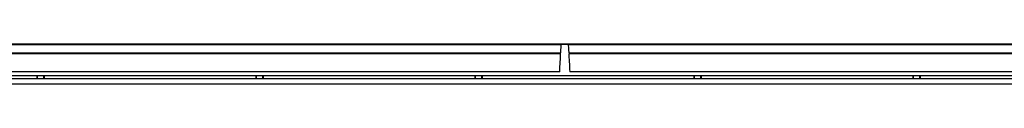
# Model space of a CAD drawing. Units: millimetres. Extents: x -3692 to 6385, y -677 to 829.
# Drawn here: x 5306 to 5440, y 252 to 257 of the extents above; entities that cross this region are included whole.
import ezdxf

# ---------------------------------------------------------------- set-up
doc = ezdxf.new("R2010")
doc.units = ezdxf.units.MM
doc.layers.add('1', color=7, linetype='CONTINUOUS', true_color=0xffffff)

msp = doc.modelspace()

# ---------------------------------------------------------------- linework, layer by layer
at = {"layer": '1', "color": 7, "linetype": 'Continuous'}
for p, q in [((5442.47862, 257.03185), (4992.867, 257.03185)), ((5252.31118, 257.0493), (5442.04726, 257.0493)), ((5299.32119, 256.99298), (5379.70309, 256.99298)), ((5380.66691, 256.99298), (5442.69017, 256.99298)), ((5299.38867, 255.82923), (5379.6356, 255.82923)), ((5379.62881, 255.70733), (5299.39546, 255.70733)), ((5380.73439, 255.82923), (5442.8707, 255.82923)), ((5442.87925, 255.70733), (5380.74119, 255.70733)), ((4620.26133, 252.32655), (5815.08429, 252.32655)), ((5280.42415, 252.73031), (5307.88415, 252.73031)), ((5379.49417, 253.25003), (5299.53011, 253.25003)), ((5307.88415, 252.73031), (5307.88415, 252.32655)), ((5307.88415, 252.73031), (5307.90659, 252.73031)), ((5307.90659, 252.73031), (5308.86171, 252.73031)), ((5308.88415, 252.73031), (5308.86171, 252.73031)), ((5308.88415, 252.73031), (5337.88415, 252.73031)), ((5308.88415, 252.73031), (5308.88415, 252.32655)), ((5337.88415, 252.73031), (5337.88415, 252.32655)), ((5337.88415, 252.73031), (5337.90659, 252.73031)), ((5337.90659, 252.73031), (5338.86171, 252.73031)), ((5338.88415, 252.73031), (5338.86171, 252.73031)), ((5338.88415, 252.73031), (5367.88415, 252.73031)), ((5338.88415, 252.73031), (5338.88415, 252.32655)), ((5367.88415, 252.73031), (5367.88415, 252.32655)), ((5367.88415, 252.73031), (5367.90659, 252.73031)), ((5367.90659, 252.73031), (5368.86171, 252.73031)), ((5368.88415, 252.73031), (5368.86171, 252.73031)), ((5368.88415, 252.73031), (5397.88415, 252.73031)), ((5368.88415, 252.73031), (5368.88415, 252.32655)), ((5442.96826, 253.25003), (5380.87583, 253.25003)), ((5397.88415, 252.73031), (5397.88415, 252.32655)), ((5397.88415, 252.73031), (5397.90659, 252.73031)), ((5397.90659, 252.73031), (5398.86171, 252.73031)), ((5398.88415, 252.73031), (5398.86171, 252.73031)), ((5398.88415, 252.73031), (5427.88415, 252.73031)), ((5398.88415, 252.73031), (5398.88415, 252.32655)), ((5427.88415, 252.73031), (5427.88415, 252.32655)), ((5427.88415, 252.73031), (5427.90659, 252.73031)), ((5427.90659, 252.73031), (5428.86171, 252.73031)), ((5428.88415, 252.73031), (5428.86171, 252.73031)), ((5428.88415, 252.73031), (5446.92856, 252.73031)), ((5428.88415, 252.73031), (5428.88415, 252.32655)), ((4618.02973, 251.59457), (5817.3159, 251.59457))]:
    msp.add_line(p, q, dxfattribs=at)
at = {"layer": '1', "color": 7, "linetype": 'Continuous', "extrusion": (0, 0, -1)}
for centre, major_axis, ratio, start_param, end_param in [((5372.63278, 122.0493), (7.07505, 135), 0.000456103, 6.14861579, 6.254273103), ((5387.73722, 122.0493), (7.07505, -135), 0.000456103, 3.170504857, 3.27616217), ((5372.63278, 122.04931), (7.07505, 134.99999), 0.000456103, 6.045355761, 6.142043749), ((5387.73722, 122.04927), (7.07505, -135.00003), 0.000456103, 3.282734191, 3.379422166), ((5307.90727, 252.23031), (0.00069, -0.5), 0.05240773, 3.141664773, 4.51875645), ((5308.86102, 252.23031), (0.00069, 0.5), 0.05240773, 4.90602151, 6.283113187), ((5337.90727, 252.23031), (0.00069, -0.5), 0.05240773, 3.141664773, 4.51875645), ((5338.86102, 252.23031), (0.00069, 0.5), 0.05240773, 4.90602151, 6.283113187), ((5367.90727, 252.23031), (0.00069, -0.5), 0.05240773, 3.141664773, 4.51875645), ((5368.86102, 252.23031), (0.00069, 0.5), 0.05240773, 4.90602151, 6.283113187), ((5397.90727, 252.23031), (0.00069, -0.5), 0.05240773, 3.141664773, 4.51875645), ((5398.86102, 252.23031), (0.00069, 0.5), 0.05240773, 4.90602151, 6.283113187), ((5427.90727, 252.23031), (0.00069, -0.5), 0.05240773, 3.141664773, 4.51875645), ((5428.86102, 252.23031), (0.00069, 0.5), 0.05240773, 4.90602151, 6.283113187)]:
    msp.add_ellipse(centre, major_axis=major_axis, ratio=ratio, start_param=start_param, end_param=end_param, dxfattribs=at)

doc.saveas('drawing.dxf')
